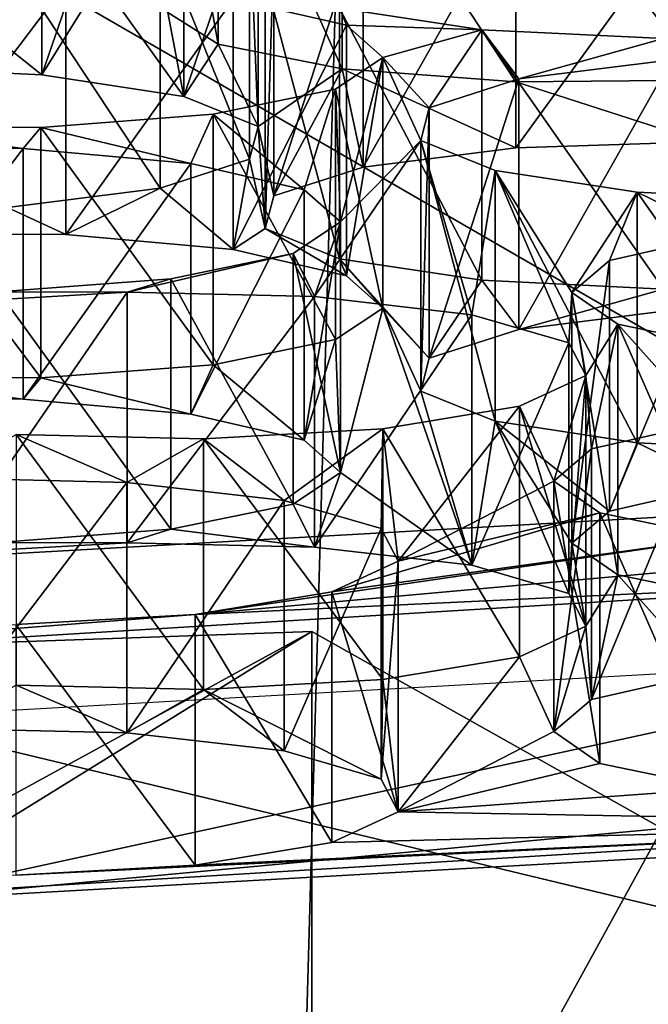
# Model space of a CAD drawing. Units: millimetres. Extents: x -75 to -27, y 377 to 532.
# Drawn here: x -49 to -48, y 484 to 485 of the extents above; entities that cross this region are included whole.
import ezdxf

# ---------------------------------------------------------------- set-up
doc = ezdxf.new("R2010")
doc.units = ezdxf.units.MM
doc.header["$LTSCALE"] = 33.374815
for name, color, linetype in [('145', 7, 'CONTINUOUS'), ('146', 7, 'CONTINUOUS'), ('147', 7, 'CONTINUOUS'), ('148', 7, 'CONTINUOUS'), ('205', 7, 'CONTINUOUS'), ('206', 7, 'CONTINUOUS'), ('207', 7, 'CONTINUOUS'), ('208', 7, 'CONTINUOUS'), ('275', 7, 'CONTINUOUS'), ('276', 7, 'CONTINUOUS'), ('277', 7, 'CONTINUOUS'), ('278', 7, 'CONTINUOUS'), ('335', 7, 'CONTINUOUS'), ('336', 7, 'CONTINUOUS'), ('337', 7, 'CONTINUOUS'), ('338', 7, 'CONTINUOUS'), ('36', 7, 'CONTINUOUS'), ('37', 7, 'CONTINUOUS'), ('38', 7, 'CONTINUOUS'), ('385', 7, 'CONTINUOUS'), ('386', 7, 'CONTINUOUS'), ('387', 7, 'CONTINUOUS'), ('388', 7, 'CONTINUOUS'), ('4', 7, 'CONTINUOUS'), ('447', 7, 'CONTINUOUS'), ('45', 7, 'CONTINUOUS'), ('5', 7, 'CONTINUOUS'), ('53', 7, 'CONTINUOUS'), ('6', 7, 'CONTINUOUS'), ('70', 7, 'CONTINUOUS'), ('72', 7, 'CONTINUOUS'), ('73', 7, 'CONTINUOUS'), ('8', 7, 'CONTINUOUS')]:
    doc.layers.add(name, color=color, linetype=linetype)

msp = doc.modelspace()

# ---------------------------------------------------------------- linework, layer by layer
at = {"layer": '145', "linetype": 'Continuous'}
for points in [[(-48.2247, 484.4972, -23.0056), (-48.2048, 484.4588, -23.2239), (-48.2247, 484.2018, -22.9535), (-48.2247, 484.4972, -23.0056)], [(-48.2048, 484.4588, -23.2239), (-48.2829, 484.4226, -23.4288), (-48.2048, 484.1633, -23.1718), (-48.2048, 484.4588, -23.2239)], [(-48.2048, 484.4588, -23.2239), (-48.2048, 484.1633, -23.1718), (-48.2247, 484.2018, -22.9535), (-48.2048, 484.4588, -23.2239)], [(-48.2829, 484.4226, -23.4288), (-48.4439, 484.3959, -23.5805), (-48.2829, 484.1272, -23.3767), (-48.2829, 484.4226, -23.4288)], [(-48.2829, 484.4226, -23.4288), (-48.2829, 484.1272, -23.3767), (-48.2048, 484.1633, -23.1718), (-48.2829, 484.4226, -23.4288)], [(-48.4439, 484.3959, -23.5805), (-48.6552, 484.384, -23.6481), (-48.4439, 484.1004, -23.5284), (-48.4439, 484.3959, -23.5805)], [(-48.4439, 484.3959, -23.5805), (-48.4439, 484.1004, -23.5284), (-48.2829, 484.1272, -23.3767), (-48.4439, 484.3959, -23.5805)], [(-48.6552, 484.384, -23.6481), (-48.6552, 484.0885, -23.596), (-48.4439, 484.1004, -23.5284), (-48.6552, 484.384, -23.6481)]]:
    msp.add_3dface(points, dxfattribs=at)
at = {"layer": '146', "linetype": 'Continuous'}
for points in [[(-48.7452, 484.5569, -22.6674), (-48.5244, 484.5517, -22.6968), (-48.7452, 484.2614, -22.6153), (-48.7452, 484.5569, -22.6674)], [(-48.5244, 484.5517, -22.6968), (-48.5244, 484.2563, -22.6447), (-48.7452, 484.2614, -22.6153), (-48.5244, 484.5517, -22.6968)], [(-48.5244, 484.5517, -22.6968), (-48.3389, 484.5304, -22.8174), (-48.5244, 484.2563, -22.6447), (-48.5244, 484.5517, -22.6968)], [(-48.3389, 484.5304, -22.8174), (-48.3389, 484.235, -22.7653), (-48.5244, 484.2563, -22.6447), (-48.3389, 484.5304, -22.8174)], [(-48.3389, 484.5304, -22.8174), (-48.2247, 484.4972, -23.0056), (-48.3389, 484.235, -22.7653), (-48.3389, 484.5304, -22.8174)], [(-48.2247, 484.4972, -23.0056), (-48.2247, 484.2018, -22.9535), (-48.3389, 484.235, -22.7653), (-48.2247, 484.4972, -23.0056)]]:
    msp.add_3dface(points, dxfattribs=at)
at = {"layer": '147', "linetype": 'Continuous'}
for points in [[(-47.8243, 484.4861, -23.0686), (-47.967, 484.5158, -22.9004), (-47.8243, 484.1907, -23.0165), (-47.8243, 484.4861, -23.0686)], [(-47.967, 484.5158, -22.9004), (-47.967, 484.2203, -22.8483), (-47.8243, 484.1907, -23.0165), (-47.967, 484.5158, -22.9004)]]:
    msp.add_3dface(points, dxfattribs=at)
at = {"layer": '148', "linetype": 'Continuous'}
for points in [[(-47.9767, 484.5911, -22.4734), (-47.8417, 484.6219, -22.2988), (-47.9767, 484.2956, -22.4213), (-47.9767, 484.5911, -22.4734)], [(-47.8417, 484.6219, -22.2988), (-47.8417, 484.3264, -22.2467), (-47.9767, 484.2956, -22.4213), (-47.8417, 484.6219, -22.2988)], [(-48.0213, 484.5533, -22.6879), (-47.9767, 484.5911, -22.4734), (-48.0213, 484.2578, -22.6358), (-48.0213, 484.5533, -22.6879)], [(-47.9767, 484.5911, -22.4734), (-47.9767, 484.2956, -22.4213), (-48.0213, 484.2578, -22.6358), (-47.9767, 484.5911, -22.4734)], [(-47.967, 484.5158, -22.9004), (-48.0213, 484.5533, -22.6879), (-47.967, 484.2203, -22.8483), (-47.967, 484.5158, -22.9004)], [(-47.967, 484.2203, -22.8483), (-48.0213, 484.5533, -22.6879), (-48.0213, 484.2578, -22.6358), (-47.967, 484.2203, -22.8483)]]:
    msp.add_3dface(points, dxfattribs=at)
at = {"layer": '205', "linetype": 'Continuous'}
for points in [[(-48.0035, 484.7162, -21.7637), (-47.9837, 484.6777, -21.982), (-48.0035, 484.4208, -21.7116), (-48.0035, 484.7162, -21.7637)], [(-47.9837, 484.6777, -21.982), (-48.0617, 484.6416, -22.187), (-47.9837, 484.3823, -21.9299), (-47.9837, 484.6777, -21.982)], [(-47.9837, 484.6777, -21.982), (-47.9837, 484.3823, -21.9299), (-48.0035, 484.4208, -21.7116), (-47.9837, 484.6777, -21.982)], [(-48.0617, 484.6416, -22.187), (-48.2228, 484.6148, -22.3386), (-48.0617, 484.3461, -22.1349), (-48.0617, 484.6416, -22.187)], [(-48.0617, 484.6416, -22.187), (-48.0617, 484.3461, -22.1349), (-47.9837, 484.3823, -21.9299), (-48.0617, 484.6416, -22.187)], [(-48.2228, 484.6148, -22.3386), (-48.4341, 484.6029, -22.4062), (-48.2228, 484.3194, -22.2865), (-48.2228, 484.6148, -22.3386)], [(-48.2228, 484.6148, -22.3386), (-48.2228, 484.3194, -22.2865), (-48.0617, 484.3461, -22.1349), (-48.2228, 484.6148, -22.3386)], [(-48.4341, 484.6029, -22.4062), (-48.6549, 484.6081, -22.3768), (-48.4341, 484.3075, -22.3541), (-48.4341, 484.6029, -22.4062)], [(-48.6549, 484.6081, -22.3768), (-48.6549, 484.3127, -22.3247), (-48.4341, 484.3075, -22.3541), (-48.6549, 484.6081, -22.3768)], [(-48.4341, 484.6029, -22.4062), (-48.4341, 484.3075, -22.3541), (-48.2228, 484.3194, -22.2865), (-48.4341, 484.6029, -22.4062)]]:
    msp.add_3dface(points, dxfattribs=at)
at = {"layer": '206', "linetype": 'Continuous'}
for points in [[(-48.7353, 484.7639, -21.4931), (-48.5241, 484.7759, -21.4255), (-48.7353, 484.4685, -21.441), (-48.7353, 484.7639, -21.4931)], [(-48.5241, 484.7759, -21.4255), (-48.5241, 484.4804, -21.3734), (-48.7353, 484.4685, -21.441), (-48.5241, 484.7759, -21.4255)], [(-48.5241, 484.7759, -21.4255), (-48.3032, 484.7707, -21.4549), (-48.5241, 484.4804, -21.3734), (-48.5241, 484.7759, -21.4255)], [(-48.3032, 484.7707, -21.4549), (-48.3032, 484.4752, -21.4029), (-48.5241, 484.4804, -21.3734), (-48.3032, 484.7707, -21.4549)], [(-48.3032, 484.7707, -21.4549), (-48.1178, 484.7494, -21.5756), (-48.3032, 484.4752, -21.4029), (-48.3032, 484.7707, -21.4549)], [(-48.1178, 484.7494, -21.5756), (-48.1178, 484.4539, -21.5235), (-48.3032, 484.4752, -21.4029), (-48.1178, 484.7494, -21.5756)], [(-48.1178, 484.7494, -21.5756), (-48.0035, 484.7162, -21.7637), (-48.1178, 484.4539, -21.5235), (-48.1178, 484.7494, -21.5756)], [(-48.0035, 484.7162, -21.7637), (-48.0035, 484.4208, -21.7116), (-48.1178, 484.4539, -21.5235), (-48.0035, 484.7162, -21.7637)]]:
    msp.add_3dface(points, dxfattribs=at)
at = {"layer": '207', "linetype": 'Continuous'}
for points in [[(-47.8031, 484.7084, -21.808), (-47.9458, 484.7381, -21.6398), (-47.8031, 484.413, -21.7559), (-47.8031, 484.7084, -21.808)], [(-47.9458, 484.7381, -21.6398), (-47.9458, 484.4426, -21.5877), (-47.8031, 484.413, -21.7559), (-47.9458, 484.7381, -21.6398)]]:
    msp.add_3dface(points, dxfattribs=at)
at = {"layer": '208', "linetype": 'Continuous'}
for points in [[(-47.9556, 484.8134, -21.2128), (-47.8206, 484.8441, -21.0382), (-47.9556, 484.5179, -21.1607), (-47.9556, 484.8134, -21.2128)], [(-47.8206, 484.8441, -21.0382), (-47.8206, 484.5487, -20.9861), (-47.9556, 484.5179, -21.1607), (-47.8206, 484.8441, -21.0382)], [(-48.0001, 484.7755, -21.4272), (-47.9556, 484.8134, -21.2128), (-48.0001, 484.4801, -21.3751), (-48.0001, 484.7755, -21.4272)], [(-47.9556, 484.8134, -21.2128), (-47.9556, 484.5179, -21.1607), (-48.0001, 484.4801, -21.3751), (-47.9556, 484.8134, -21.2128)], [(-47.9458, 484.7381, -21.6398), (-48.0001, 484.7755, -21.4272), (-47.9458, 484.4426, -21.5877), (-47.9458, 484.7381, -21.6398)], [(-47.9458, 484.4426, -21.5877), (-48.0001, 484.7755, -21.4272), (-48.0001, 484.4801, -21.3751), (-47.9458, 484.4426, -21.5877)]]:
    msp.add_3dface(points, dxfattribs=at)
at = {"layer": '275', "linetype": 'Continuous'}
for points in [[(-48.3156, 484.8967, -20.7399), (-48.2727, 484.8588, -20.955), (-48.3156, 484.6013, -20.6878), (-48.3156, 484.8967, -20.7399)], [(-48.2727, 484.8588, -20.955), (-48.3285, 484.8215, -21.1669), (-48.2727, 484.5634, -20.9029), (-48.2727, 484.8588, -20.955)], [(-48.2727, 484.8588, -20.955), (-48.2727, 484.5634, -20.9029), (-48.3156, 484.6013, -20.6878), (-48.2727, 484.8588, -20.955)], [(-48.3285, 484.8215, -21.1669), (-48.4727, 484.7919, -21.3343), (-48.3285, 484.526, -21.1148), (-48.3285, 484.8215, -21.1669)], [(-48.3285, 484.8215, -21.1669), (-48.3285, 484.526, -21.1148), (-48.2727, 484.5634, -20.9029), (-48.3285, 484.8215, -21.1669)], [(-48.4727, 484.7919, -21.3343), (-48.6756, 484.7763, -21.4233), (-48.4727, 484.4965, -21.2822), (-48.4727, 484.7919, -21.3343)], [(-48.4727, 484.7919, -21.3343), (-48.4727, 484.4965, -21.2822), (-48.3285, 484.526, -21.1148), (-48.4727, 484.7919, -21.3343)], [(-48.6756, 484.7763, -21.4233), (-48.6756, 484.4808, -21.3712), (-48.4727, 484.4965, -21.2822), (-48.6756, 484.7763, -21.4233)]]:
    msp.add_3dface(points, dxfattribs=at)
at = {"layer": '276', "linetype": 'Continuous'}
for points in [[(-48.8692, 484.9466, -20.4572), (-48.6465, 484.9454, -20.4637), (-48.8692, 484.6512, -20.4051), (-48.8692, 484.9466, -20.4572)], [(-48.6465, 484.9454, -20.4637), (-48.6465, 484.65, -20.4116), (-48.8692, 484.6512, -20.4051), (-48.6465, 484.9454, -20.4637)], [(-48.6465, 484.9454, -20.4637), (-48.4492, 484.9277, -20.5646), (-48.6465, 484.65, -20.4116), (-48.6465, 484.9454, -20.4637)], [(-48.4492, 484.9277, -20.5646), (-48.4492, 484.6322, -20.5125), (-48.6465, 484.65, -20.4116), (-48.4492, 484.9277, -20.5646)], [(-48.4492, 484.9277, -20.5646), (-48.3156, 484.8967, -20.7399), (-48.4492, 484.6322, -20.5125), (-48.4492, 484.9277, -20.5646)], [(-48.3156, 484.8967, -20.7399), (-48.3156, 484.6013, -20.6878), (-48.4492, 484.6322, -20.5125), (-48.3156, 484.8967, -20.7399)]]:
    msp.add_3dface(points, dxfattribs=at)
at = {"layer": '277', "linetype": 'Continuous'}
for points in [[(-47.923, 484.8939, -20.7561), (-48.0906, 484.9193, -20.612), (-47.923, 484.5984, -20.7041), (-47.923, 484.8939, -20.7561)], [(-48.0906, 484.9193, -20.612), (-48.0906, 484.6239, -20.5599), (-47.923, 484.5984, -20.7041), (-48.0906, 484.9193, -20.612)], [(-47.7087, 484.8836, -20.8145), (-47.923, 484.8939, -20.7561), (-47.7087, 484.5882, -20.7624), (-47.7087, 484.8836, -20.8145)], [(-47.923, 484.8939, -20.7561), (-47.923, 484.5984, -20.7041), (-47.7087, 484.5882, -20.7624), (-47.923, 484.8939, -20.7561)]]:
    msp.add_3dface(points, dxfattribs=at)
at = {"layer": '278', "linetype": 'Continuous'}
for points in [[(-48.0625, 485.0275, -19.9985), (-47.8828, 485.0501, -19.8699), (-48.0625, 484.732, -19.9464), (-48.0625, 485.0275, -19.9985)], [(-47.8828, 485.0501, -19.8699), (-47.8828, 484.7547, -19.8178), (-48.0625, 484.732, -19.9464), (-47.8828, 485.0501, -19.8699)], [(-48.1681, 484.9934, -20.1917), (-48.0625, 485.0275, -19.9985), (-48.1681, 484.698, -20.1396), (-48.1681, 484.9934, -20.1917)], [(-48.0625, 485.0275, -19.9985), (-48.0625, 484.732, -19.9464), (-48.1681, 484.698, -20.1396), (-48.0625, 485.0275, -19.9985)], [(-48.178, 484.9548, -20.4104), (-48.1681, 484.9934, -20.1917), (-48.178, 484.6594, -20.3583), (-48.178, 484.9548, -20.4104)], [(-48.1681, 484.9934, -20.1917), (-48.1681, 484.698, -20.1396), (-48.178, 484.6594, -20.3583), (-48.1681, 484.9934, -20.1917)], [(-48.0906, 484.9193, -20.612), (-48.178, 484.9548, -20.4104), (-48.0906, 484.6239, -20.5599), (-48.0906, 484.9193, -20.612)], [(-48.0906, 484.6239, -20.5599), (-48.178, 484.9548, -20.4104), (-48.178, 484.6594, -20.3583), (-48.0906, 484.6239, -20.5599)]]:
    msp.add_3dface(points, dxfattribs=at)
at = {"layer": '335', "linetype": 'Continuous'}
for points in [[(-48.2656, 485.0907, -19.64), (-48.2227, 485.0528, -19.8551), (-48.2656, 484.7952, -19.5879), (-48.2656, 485.0907, -19.64)], [(-48.2227, 485.0528, -19.8551), (-48.2785, 485.0154, -20.0669), (-48.2227, 484.7573, -19.803), (-48.2227, 485.0528, -19.8551)], [(-48.2227, 485.0528, -19.8551), (-48.2227, 484.7573, -19.803), (-48.2656, 484.7952, -19.5879), (-48.2227, 485.0528, -19.8551)], [(-48.2785, 485.0154, -20.0669), (-48.4226, 484.9859, -20.2343), (-48.2785, 484.72, -20.0148), (-48.2785, 485.0154, -20.0669)], [(-48.2785, 485.0154, -20.0669), (-48.2785, 484.72, -20.0148), (-48.2227, 484.7573, -19.803), (-48.2785, 485.0154, -20.0669)], [(-48.4226, 484.9859, -20.2343), (-48.6256, 484.9702, -20.3233), (-48.4226, 484.6904, -20.1822), (-48.4226, 484.9859, -20.2343)], [(-48.4226, 484.9859, -20.2343), (-48.4226, 484.6904, -20.1822), (-48.2785, 484.72, -20.0148), (-48.4226, 484.9859, -20.2343)], [(-48.6256, 484.9702, -20.3233), (-48.8483, 484.9714, -20.3168), (-48.6256, 484.6748, -20.2712), (-48.6256, 484.9702, -20.3233)], [(-48.8483, 484.9714, -20.3168), (-48.8483, 484.6759, -20.2647), (-48.6256, 484.6748, -20.2712), (-48.8483, 484.9714, -20.3168)], [(-48.6256, 484.9702, -20.3233), (-48.6256, 484.6748, -20.2712), (-48.4226, 484.6904, -20.1822), (-48.6256, 484.9702, -20.3233)]]:
    msp.add_3dface(points, dxfattribs=at)
at = {"layer": '336', "linetype": 'Continuous'}
for points in [[(-48.8192, 485.1405, -19.3572), (-48.5964, 485.1394, -19.3638), (-48.8192, 484.8451, -19.3051), (-48.8192, 485.1405, -19.3572)], [(-48.5964, 485.1394, -19.3638), (-48.5964, 484.844, -19.3117), (-48.8192, 484.8451, -19.3051), (-48.5964, 485.1394, -19.3638)], [(-48.5964, 485.1394, -19.3638), (-48.3992, 485.1216, -19.4647), (-48.5964, 484.844, -19.3117), (-48.5964, 485.1394, -19.3638)], [(-48.3992, 485.1216, -19.4647), (-48.3992, 484.8262, -19.4126), (-48.5964, 484.844, -19.3117), (-48.3992, 485.1216, -19.4647)], [(-48.3992, 485.1216, -19.4647), (-48.2656, 485.0907, -19.64), (-48.3992, 484.8262, -19.4126), (-48.3992, 485.1216, -19.4647)], [(-48.2656, 485.0907, -19.64), (-48.2656, 484.7952, -19.5879), (-48.3992, 484.8262, -19.4126), (-48.2656, 485.0907, -19.64)]]:
    msp.add_3dface(points, dxfattribs=at)
at = {"layer": '337', "linetype": 'Continuous'}
for points in [[(-48.1062, 485.0854, -19.67), (-48.2739, 485.1108, -19.5258), (-48.1062, 484.79, -19.6179), (-48.1062, 485.0854, -19.67)], [(-48.2739, 485.1108, -19.5258), (-48.2739, 484.8154, -19.4738), (-48.1062, 484.79, -19.6179), (-48.2739, 485.1108, -19.5258)], [(-47.892, 485.0751, -19.7283), (-48.1062, 485.0854, -19.67), (-47.892, 484.7797, -19.6762), (-47.892, 485.0751, -19.7283)], [(-48.1062, 485.0854, -19.67), (-48.1062, 484.79, -19.6179), (-47.892, 484.7797, -19.6762), (-48.1062, 485.0854, -19.67)]]:
    msp.add_3dface(points, dxfattribs=at)
at = {"layer": '338', "linetype": 'Continuous'}
for points in [[(-48.2458, 485.219, -18.9124), (-48.066, 485.2417, -18.7838), (-48.2458, 484.9235, -18.8603), (-48.2458, 485.219, -18.9124)], [(-48.066, 485.2417, -18.7838), (-48.066, 484.9462, -18.7317), (-48.2458, 484.9235, -18.8603), (-48.066, 485.2417, -18.7838)], [(-48.066, 485.2417, -18.7838), (-47.8468, 485.2486, -18.7445), (-48.066, 484.9462, -18.7317), (-48.066, 485.2417, -18.7838)], [(-47.8468, 485.2486, -18.7445), (-47.8468, 484.9531, -18.6924), (-48.066, 484.9462, -18.7317), (-47.8468, 485.2486, -18.7445)], [(-48.3514, 485.1849, -19.1056), (-48.2458, 485.219, -18.9124), (-48.3514, 484.8895, -19.0535), (-48.3514, 485.1849, -19.1056)], [(-48.2458, 485.219, -18.9124), (-48.2458, 484.9235, -18.8603), (-48.3514, 484.8895, -19.0535), (-48.2458, 485.219, -18.9124)], [(-48.3613, 485.1464, -19.3243), (-48.3514, 485.1849, -19.1056), (-48.3613, 484.8509, -19.2722), (-48.3613, 485.1464, -19.3243)], [(-48.3514, 485.1849, -19.1056), (-48.3514, 484.8895, -19.0535), (-48.3613, 484.8509, -19.2722), (-48.3514, 485.1849, -19.1056)], [(-48.2739, 485.1108, -19.5258), (-48.3613, 485.1464, -19.3243), (-48.2739, 484.8154, -19.4738), (-48.2739, 485.1108, -19.5258)], [(-48.2739, 484.8154, -19.4738), (-48.3613, 485.1464, -19.3243), (-48.3613, 484.8509, -19.2722), (-48.2739, 484.8154, -19.4738)]]:
    msp.add_3dface(points, dxfattribs=at)
at = {"layer": '36', "linetype": 'Continuous'}
for points in [[(-48.3066, 483.3911, -24.6718), (-50.2312, 483.3235, -25.0553), (-48.3066, 484.3759, -24.8455), (-48.3066, 483.3911, -24.6718)], [(-48.3066, 484.3759, -24.8455), (-50.2312, 483.3235, -25.0553), (-50.2312, 484.3083, -25.229), (-48.3066, 484.3759, -24.8455)]]:
    msp.add_3dface(points, dxfattribs=at)
at = {"layer": '37', "linetype": 'Continuous'}
for points in [[(-48.3066, 484.3759, -24.8455), (-50.2312, 484.3083, -25.229), (-48.8219, 484.0569, -26.6547), (-48.3066, 484.3759, -24.8455)], [(-47.8935, 484.1436, -26.1628), (-48.3066, 484.3759, -24.8455), (-48.8219, 484.0569, -26.6547), (-47.8935, 484.1436, -26.1628)], [(-46.5357, 484.1859, -25.9232), (-47.8935, 484.1436, -26.1628), (-48.8219, 484.0569, -26.6547), (-46.5357, 484.1859, -25.9232)]]:
    msp.add_3dface(points, dxfattribs=at)
at = {"layer": '38', "linetype": 'Continuous'}
for points in [[(-48.7179, 487.0569, -27.6803), (-46.332, 487.1915, -26.9169), (-46.3321, 484.599, -26.4598), (-48.7179, 487.0569, -27.6803)], [(-48.718, 484.4644, -27.2232), (-48.7179, 487.0569, -27.6803), (-46.3321, 484.599, -26.4598), (-48.718, 484.4644, -27.2232)]]:
    msp.add_3dface(points, dxfattribs=at)
at = {"layer": '385', "linetype": 'Continuous'}
for points in [[(-48.4572, 485.3023, -18.4397), (-48.3698, 485.2668, -18.6413), (-48.4572, 485.0069, -18.3876), (-48.4572, 485.3023, -18.4397)], [(-48.3698, 485.2668, -18.6413), (-48.3698, 484.9713, -18.5892), (-48.4572, 485.0069, -18.3876), (-48.3698, 485.2668, -18.6413)], [(-48.3698, 485.2668, -18.6413), (-48.3797, 485.2282, -18.86), (-48.3698, 484.9713, -18.5892), (-48.3698, 485.2668, -18.6413)], [(-48.3797, 485.2282, -18.86), (-48.4853, 485.1942, -19.0532), (-48.3797, 484.9328, -18.8079), (-48.3797, 485.2282, -18.86)], [(-48.3797, 485.2282, -18.86), (-48.3797, 484.9328, -18.8079), (-48.3698, 484.9713, -18.5892), (-48.3797, 485.2282, -18.86)], [(-48.4853, 485.1942, -19.0532), (-48.665, 485.1715, -19.1818), (-48.4853, 484.8987, -19.0011), (-48.4853, 485.1942, -19.0532)], [(-48.4853, 485.1942, -19.0532), (-48.4853, 484.8987, -19.0011), (-48.3797, 484.9328, -18.8079), (-48.4853, 485.1942, -19.0532)], [(-48.665, 485.1715, -19.1818), (-48.665, 484.876, -19.1297), (-48.4853, 484.8987, -19.0011), (-48.665, 485.1715, -19.1818)]]:
    msp.add_3dface(points, dxfattribs=at)
at = {"layer": '386', "linetype": 'Continuous'}
for points in [[(-48.8391, 485.338, -18.2372), (-48.6248, 485.3278, -18.2955), (-48.8391, 485.0426, -18.1851), (-48.8391, 485.338, -18.2372)], [(-48.6248, 485.3278, -18.2955), (-48.6248, 485.0323, -18.2435), (-48.8391, 485.0426, -18.1851), (-48.6248, 485.3278, -18.2955)], [(-48.6248, 485.3278, -18.2955), (-48.4572, 485.3023, -18.4397), (-48.6248, 485.0323, -18.2435), (-48.6248, 485.3278, -18.2955)], [(-48.4572, 485.3023, -18.4397), (-48.4572, 485.0069, -18.3876), (-48.6248, 485.0323, -18.2435), (-48.4572, 485.3023, -18.4397)]]:
    msp.add_3dface(points, dxfattribs=at)
at = {"layer": '387', "linetype": 'Continuous'}
for points in [[(-48.066, 485.3195, -18.3421), (-48.2706, 485.3347, -18.256), (-48.066, 485.0241, -18.29), (-48.066, 485.3195, -18.3421)], [(-48.2706, 485.3347, -18.256), (-48.2706, 485.0393, -18.2039), (-48.066, 485.0241, -18.29), (-48.2706, 485.3347, -18.256)], [(-47.8439, 485.3213, -18.3323), (-48.066, 485.3195, -18.3421), (-47.8439, 485.0258, -18.2802), (-47.8439, 485.3213, -18.3323)], [(-48.066, 485.3195, -18.3421), (-48.066, 485.0241, -18.29), (-47.8439, 485.0258, -18.2802), (-48.066, 485.3195, -18.3421)]]:
    msp.add_3dface(points, dxfattribs=at)
at = {"layer": '388', "linetype": 'Continuous'}
for points in [[(-48.417, 485.3638, -18.0909), (-48.4762, 485.401, -17.8799), (-48.417, 485.0684, -18.0388), (-48.417, 485.3638, -18.0909)], [(-48.4762, 485.401, -17.8799), (-48.4762, 485.1056, -17.8278), (-48.417, 485.0684, -18.0388), (-48.4762, 485.401, -17.8799)], [(-48.2706, 485.3347, -18.256), (-48.417, 485.3638, -18.0909), (-48.2706, 485.0393, -18.2039), (-48.2706, 485.3347, -18.256)], [(-48.2706, 485.0393, -18.2039), (-48.417, 485.3638, -18.0909), (-48.417, 485.0684, -18.0388), (-48.2706, 485.0393, -18.2039)]]:
    msp.add_3dface(points, dxfattribs=at)
at = {"layer": '4', "linetype": 'Continuous'}
for points in [[(-46.5354, 484.4025, -25.9613), (-48.8218, 484.2735, -26.693), (-46.271, 483.6593, -26.4332), (-46.5354, 484.4025, -25.9613)], [(-46.271, 483.6593, -26.4332), (-48.8218, 484.2735, -26.693), (-48.6867, 483.523, -27.2062), (-46.271, 483.6593, -26.4332)]]:
    msp.add_3dface(points, dxfattribs=at)
at = {"layer": '447', "linetype": 'Continuous'}
for points in [[(-46.5357, 484.1859, -25.9232), (-48.8219, 484.0569, -26.6547), (-46.3321, 484.599, -26.4598), (-46.5357, 484.1859, -25.9232)], [(-48.8219, 484.0569, -26.6547), (-48.718, 484.4644, -27.2232), (-46.3321, 484.599, -26.4598), (-48.8219, 484.0569, -26.6547)]]:
    msp.add_3dface(points, dxfattribs=at)
at = {"layer": '45', "linetype": 'Continuous'}
for points in [[(-47.4165, 485.626, -23.5144), (-49.2659, 485.5137, -24.1516), (-47.4165, 484.4443, -23.306), (-47.4165, 485.626, -23.5144)], [(-47.4165, 484.4443, -23.306), (-49.2659, 485.5137, -24.1516), (-49.2659, 484.3319, -23.9433), (-47.4165, 484.4443, -23.306)]]:
    msp.add_3dface(points, dxfattribs=at)
at = {"layer": '5', "linetype": 'Continuous'}
for points in [[(-48.7048, 482.9482, -2.9653), (-48.6867, 487.6505, -3.7983), (-46.302, 482.9345, -3.7499), (-48.7048, 482.9482, -2.9653)], [(-48.6867, 487.6505, -3.7983), (-46.271, 487.5142, -4.5713), (-46.302, 482.9345, -3.7499), (-48.6867, 487.6505, -3.7983)]]:
    msp.add_3dface(points, dxfattribs=at)
at = {"layer": '53', "linetype": 'Continuous'}
for points in [[(-48.2656, 485.0907, -19.64), (-48.3992, 485.1216, -19.4647), (-48.2739, 485.1108, -19.5258), (-48.2656, 485.0907, -19.64)], [(-48.2656, 485.0907, -19.64), (-48.2739, 485.1108, -19.5258), (-48.1062, 485.0854, -19.67), (-48.2656, 485.0907, -19.64)], [(-48.2227, 485.0528, -19.8551), (-48.2656, 485.0907, -19.64), (-48.1062, 485.0854, -19.67), (-48.2227, 485.0528, -19.8551)], [(-48.1681, 484.9934, -20.1917), (-48.2227, 485.0528, -19.8551), (-48.1062, 485.0854, -19.67), (-48.1681, 484.9934, -20.1917)], [(-48.0625, 485.0275, -19.9985), (-48.1681, 484.9934, -20.1917), (-48.1062, 485.0854, -19.67), (-48.0625, 485.0275, -19.9985)], [(-47.892, 485.0751, -19.7283), (-48.0625, 485.0275, -19.9985), (-48.1062, 485.0854, -19.67), (-47.892, 485.0751, -19.7283)], [(-47.8828, 485.0501, -19.8699), (-48.0625, 485.0275, -19.9985), (-47.892, 485.0751, -19.7283), (-47.8828, 485.0501, -19.8699)], [(-48.2227, 485.0528, -19.8551), (-48.2727, 484.8588, -20.955), (-48.2785, 485.0154, -20.0669), (-48.2227, 485.0528, -19.8551)], [(-48.178, 484.9548, -20.4104), (-48.2727, 484.8588, -20.955), (-48.2227, 485.0528, -19.8551), (-48.178, 484.9548, -20.4104)], [(-48.1681, 484.9934, -20.1917), (-48.178, 484.9548, -20.4104), (-48.2227, 485.0528, -19.8551), (-48.1681, 484.9934, -20.1917)], [(-48.2785, 485.0154, -20.0669), (-48.3156, 484.8967, -20.7399), (-48.4226, 484.9859, -20.2343), (-48.2785, 485.0154, -20.0669)], [(-48.2727, 484.8588, -20.955), (-48.3156, 484.8967, -20.7399), (-48.2785, 485.0154, -20.0669), (-48.2727, 484.8588, -20.955)], [(-48.4226, 484.9859, -20.2343), (-48.4492, 484.9277, -20.5646), (-48.6256, 484.9702, -20.3233), (-48.4226, 484.9859, -20.2343)], [(-48.3156, 484.8967, -20.7399), (-48.4492, 484.9277, -20.5646), (-48.4226, 484.9859, -20.2343), (-48.3156, 484.8967, -20.7399)], [(-48.6465, 484.9454, -20.4637), (-48.8692, 484.9466, -20.4572), (-48.8483, 484.9714, -20.3168), (-48.6465, 484.9454, -20.4637)], [(-48.6256, 484.9702, -20.3233), (-48.6465, 484.9454, -20.4637), (-48.8483, 484.9714, -20.3168), (-48.6256, 484.9702, -20.3233)], [(-48.4492, 484.9277, -20.5646), (-48.6465, 484.9454, -20.4637), (-48.6256, 484.9702, -20.3233), (-48.4492, 484.9277, -20.5646)], [(-48.1178, 484.7494, -21.5756), (-48.3032, 484.7707, -21.4549), (-48.178, 484.9548, -20.4104), (-48.1178, 484.7494, -21.5756)], [(-48.3032, 484.7707, -21.4549), (-48.2727, 484.8588, -20.955), (-48.178, 484.9548, -20.4104), (-48.3032, 484.7707, -21.4549)], [(-48.0906, 484.9193, -20.612), (-48.1178, 484.7494, -21.5756), (-48.178, 484.9548, -20.4104), (-48.0906, 484.9193, -20.612)], [(-48.0035, 484.7162, -21.7637), (-48.1178, 484.7494, -21.5756), (-48.0906, 484.9193, -20.612), (-48.0035, 484.7162, -21.7637)], [(-48.0001, 484.7755, -21.4272), (-48.0035, 484.7162, -21.7637), (-48.0906, 484.9193, -20.612), (-48.0001, 484.7755, -21.4272)], [(-48.0001, 484.7755, -21.4272), (-48.0906, 484.9193, -20.612), (-47.923, 484.8939, -20.7561), (-48.0001, 484.7755, -21.4272)], [(-47.9556, 484.8134, -21.2128), (-48.0001, 484.7755, -21.4272), (-47.923, 484.8939, -20.7561), (-47.9556, 484.8134, -21.2128)], [(-47.8206, 484.8441, -21.0382), (-47.9556, 484.8134, -21.2128), (-47.923, 484.8939, -20.7561), (-47.8206, 484.8441, -21.0382)], [(-47.7087, 484.8836, -20.8145), (-47.8206, 484.8441, -21.0382), (-47.923, 484.8939, -20.7561), (-47.7087, 484.8836, -20.8145)], [(-48.2727, 484.8588, -20.955), (-48.3032, 484.7707, -21.4549), (-48.3285, 484.8215, -21.1669), (-48.2727, 484.8588, -20.955)], [(-48.3032, 484.7707, -21.4549), (-48.5241, 484.7759, -21.4255), (-48.3285, 484.8215, -21.1669), (-48.3032, 484.7707, -21.4549)], [(-48.3285, 484.8215, -21.1669), (-48.5241, 484.7759, -21.4255), (-48.4727, 484.7919, -21.3343), (-48.3285, 484.8215, -21.1669)], [(-48.4727, 484.7919, -21.3343), (-48.5241, 484.7759, -21.4255), (-48.6756, 484.7763, -21.4233), (-48.4727, 484.7919, -21.3343)], [(-48.5241, 484.7759, -21.4255), (-48.7353, 484.7639, -21.4931), (-48.6756, 484.7763, -21.4233), (-48.5241, 484.7759, -21.4255)], [(-47.9837, 484.6777, -21.982), (-48.0035, 484.7162, -21.7637), (-48.0001, 484.7755, -21.4272), (-47.9837, 484.6777, -21.982)], [(-47.9458, 484.7381, -21.6398), (-47.9837, 484.6777, -21.982), (-48.0001, 484.7755, -21.4272), (-47.9458, 484.7381, -21.6398)], [(-47.9767, 484.5911, -22.4734), (-47.9837, 484.6777, -21.982), (-47.9458, 484.7381, -21.6398), (-47.9767, 484.5911, -22.4734)], [(-47.8417, 484.6219, -22.2988), (-47.9767, 484.5911, -22.4734), (-47.9458, 484.7381, -21.6398), (-47.8417, 484.6219, -22.2988)], [(-47.8417, 484.6219, -22.2988), (-47.9458, 484.7381, -21.6398), (-47.8031, 484.7084, -21.808), (-47.8417, 484.6219, -22.2988)], [(-47.9837, 484.6777, -21.982), (-48.0213, 484.5533, -22.6879), (-48.0617, 484.6416, -22.187), (-47.9837, 484.6777, -21.982)], [(-47.9767, 484.5911, -22.4734), (-48.0213, 484.5533, -22.6879), (-47.9837, 484.6777, -21.982), (-47.9767, 484.5911, -22.4734)], [(-48.0617, 484.6416, -22.187), (-48.2048, 484.4588, -23.2239), (-48.2228, 484.6148, -22.3386), (-48.0617, 484.6416, -22.187)], [(-48.0213, 484.5533, -22.6879), (-48.2048, 484.4588, -23.2239), (-48.0617, 484.6416, -22.187), (-48.0213, 484.5533, -22.6879)], [(-48.2228, 484.6148, -22.3386), (-48.3389, 484.5304, -22.8174), (-48.4341, 484.6029, -22.4062), (-48.2228, 484.6148, -22.3386)], [(-48.2247, 484.4972, -23.0056), (-48.3389, 484.5304, -22.8174), (-48.2228, 484.6148, -22.3386), (-48.2247, 484.4972, -23.0056)], [(-48.2048, 484.4588, -23.2239), (-48.2247, 484.4972, -23.0056), (-48.2228, 484.6148, -22.3386), (-48.2048, 484.4588, -23.2239)], [(-48.5244, 484.5517, -22.6968), (-48.7452, 484.5569, -22.6674), (-48.6549, 484.6081, -22.3768), (-48.5244, 484.5517, -22.6968)], [(-48.4341, 484.6029, -22.4062), (-48.5244, 484.5517, -22.6968), (-48.6549, 484.6081, -22.3768), (-48.4341, 484.6029, -22.4062)], [(-48.3389, 484.5304, -22.8174), (-48.5244, 484.5517, -22.6968), (-48.4341, 484.6029, -22.4062), (-48.3389, 484.5304, -22.8174)], [(-47.967, 484.5158, -22.9004), (-48.2048, 484.4588, -23.2239), (-48.0213, 484.5533, -22.6879), (-47.967, 484.5158, -22.9004)], [(-48.2829, 484.4226, -23.4288), (-48.2048, 484.4588, -23.2239), (-47.967, 484.5158, -22.9004), (-48.2829, 484.4226, -23.4288)], [(-48.2829, 484.4226, -23.4288), (-47.967, 484.5158, -22.9004), (-47.8243, 484.4861, -23.0686), (-48.2829, 484.4226, -23.4288)], [(-48.4439, 484.3959, -23.5805), (-48.2829, 484.4226, -23.4288), (-47.8243, 484.4861, -23.0686), (-48.4439, 484.3959, -23.5805)], [(-47.6219, 484.4702, -23.1592), (-48.4439, 484.3959, -23.5805), (-47.8243, 484.4861, -23.0686), (-47.6219, 484.4702, -23.1592)], [(-47.4165, 484.4443, -23.306), (-48.4439, 484.3959, -23.5805), (-47.6219, 484.4702, -23.1592), (-47.4165, 484.4443, -23.306)], [(-47.4165, 484.4443, -23.306), (-49.2659, 484.3319, -23.9433), (-48.4439, 484.3959, -23.5805), (-47.4165, 484.4443, -23.306)], [(-48.4439, 484.3959, -23.5805), (-49.2659, 484.3319, -23.9433), (-48.6552, 484.384, -23.6481), (-48.4439, 484.3959, -23.5805)]]:
    msp.add_3dface(points, dxfattribs=at)
at = {"layer": '6', "linetype": 'Continuous'}
for points in [[(-41.104, 497.5), (-61.3216, 497.5), (-41.104, 483.4914), (-41.104, 497.5)], [(-41.104, 483.4914), (-61.3216, 497.5), (-61.3216, 483.4914), (-41.104, 483.4914)]]:
    msp.add_3dface(points, dxfattribs=at)
at = {"layer": '70', "linetype": 'Continuous'}
for points in [[(-48.3066, 483.3911, -24.6718), (-48.3066, 484.3759, -24.8455), (-47.8935, 484.1436, -26.1628), (-48.3066, 483.3911, -24.6718)], [(-47.8935, 483.1588, -25.9892), (-48.3066, 483.3911, -24.6718), (-47.8935, 484.1436, -26.1628), (-47.8935, 483.1588, -25.9892)]]:
    msp.add_3dface(points, dxfattribs=at)
at = {"layer": '72', "linetype": 'Continuous'}
for points in [[(-48.7826, 485.1584, -17.5282), (-48.6248, 485.0323, -18.2435), (-48.5764, 485.1731, -17.445), (-48.7826, 485.1584, -17.5282)], [(-48.6248, 485.0323, -18.2435), (-48.4572, 485.0069, -18.3876), (-48.5764, 485.1731, -17.445), (-48.6248, 485.0323, -18.2435)], [(-48.4572, 485.0069, -18.3876), (-48.4762, 485.1056, -17.8278), (-48.5764, 485.1731, -17.445), (-48.4572, 485.0069, -18.3876)], [(-48.8391, 485.0426, -18.1851), (-48.6248, 485.0323, -18.2435), (-48.7826, 485.1584, -17.5282), (-48.8391, 485.0426, -18.1851)], [(-48.4762, 485.1056, -17.8278), (-48.4572, 485.0069, -18.3876), (-48.417, 485.0684, -18.0388), (-48.4762, 485.1056, -17.8278)], [(-48.4572, 485.0069, -18.3876), (-48.3698, 484.9713, -18.5892), (-48.417, 485.0684, -18.0388), (-48.4572, 485.0069, -18.3876)], [(-48.3698, 484.9713, -18.5892), (-48.2706, 485.0393, -18.2039), (-48.417, 485.0684, -18.0388), (-48.3698, 484.9713, -18.5892)], [(-48.3698, 484.9713, -18.5892), (-48.3514, 484.8895, -19.0535), (-48.2706, 485.0393, -18.2039), (-48.3698, 484.9713, -18.5892)], [(-48.3514, 484.8895, -19.0535), (-48.2458, 484.9235, -18.8603), (-48.2706, 485.0393, -18.2039), (-48.3514, 484.8895, -19.0535)], [(-48.2458, 484.9235, -18.8603), (-48.066, 484.9462, -18.7317), (-48.2706, 485.0393, -18.2039), (-48.2458, 484.9235, -18.8603)], [(-48.2706, 485.0393, -18.2039), (-48.066, 484.9462, -18.7317), (-48.066, 485.0241, -18.29), (-48.2706, 485.0393, -18.2039)], [(-48.066, 485.0241, -18.29), (-47.8468, 484.9531, -18.6924), (-47.8439, 485.0258, -18.2802), (-48.066, 485.0241, -18.29)], [(-48.066, 484.9462, -18.7317), (-47.8468, 484.9531, -18.6924), (-48.066, 485.0241, -18.29), (-48.066, 484.9462, -18.7317)], [(-48.3797, 484.9328, -18.8079), (-48.3613, 484.8509, -19.2722), (-48.3698, 484.9713, -18.5892), (-48.3797, 484.9328, -18.8079)], [(-48.3613, 484.8509, -19.2722), (-48.3514, 484.8895, -19.0535), (-48.3698, 484.9713, -18.5892), (-48.3613, 484.8509, -19.2722)], [(-48.4853, 484.8987, -19.0011), (-48.3992, 484.8262, -19.4126), (-48.3797, 484.9328, -18.8079), (-48.4853, 484.8987, -19.0011)], [(-48.3992, 484.8262, -19.4126), (-48.3613, 484.8509, -19.2722), (-48.3797, 484.9328, -18.8079), (-48.3992, 484.8262, -19.4126)], [(-48.665, 484.876, -19.1297), (-48.5964, 484.844, -19.3117), (-48.4853, 484.8987, -19.0011), (-48.665, 484.876, -19.1297)], [(-48.5964, 484.844, -19.3117), (-48.3992, 484.8262, -19.4126), (-48.4853, 484.8987, -19.0011), (-48.5964, 484.844, -19.3117)], [(-48.8192, 484.8451, -19.3051), (-48.5964, 484.844, -19.3117), (-48.665, 484.876, -19.1297), (-48.8192, 484.8451, -19.3051)], [(-48.3992, 484.8262, -19.4126), (-48.2656, 484.7952, -19.5879), (-48.3613, 484.8509, -19.2722), (-48.3992, 484.8262, -19.4126)], [(-48.2656, 484.7952, -19.5879), (-48.2739, 484.8154, -19.4738), (-48.3613, 484.8509, -19.2722), (-48.2656, 484.7952, -19.5879)], [(-48.2227, 484.7573, -19.803), (-48.1681, 484.698, -20.1396), (-48.2739, 484.8154, -19.4738), (-48.2227, 484.7573, -19.803)], [(-48.2739, 484.8154, -19.4738), (-48.1681, 484.698, -20.1396), (-48.1062, 484.79, -19.6179), (-48.2739, 484.8154, -19.4738)], [(-48.2656, 484.7952, -19.5879), (-48.2227, 484.7573, -19.803), (-48.2739, 484.8154, -19.4738), (-48.2656, 484.7952, -19.5879)], [(-48.1681, 484.698, -20.1396), (-48.0625, 484.732, -19.9464), (-48.1062, 484.79, -19.6179), (-48.1681, 484.698, -20.1396)], [(-48.1062, 484.79, -19.6179), (-48.0625, 484.732, -19.9464), (-47.892, 484.7797, -19.6762), (-48.1062, 484.79, -19.6179)], [(-48.0625, 484.732, -19.9464), (-47.8828, 484.7547, -19.8178), (-47.892, 484.7797, -19.6762), (-48.0625, 484.732, -19.9464)], [(-48.2785, 484.72, -20.0148), (-48.2727, 484.5634, -20.9029), (-48.2227, 484.7573, -19.803), (-48.2785, 484.72, -20.0148)], [(-48.2727, 484.5634, -20.9029), (-48.1178, 484.4539, -21.5235), (-48.2227, 484.7573, -19.803), (-48.2727, 484.5634, -20.9029)], [(-48.1178, 484.4539, -21.5235), (-48.178, 484.6594, -20.3583), (-48.2227, 484.7573, -19.803), (-48.1178, 484.4539, -21.5235)], [(-48.178, 484.6594, -20.3583), (-48.1681, 484.698, -20.1396), (-48.2227, 484.7573, -19.803), (-48.178, 484.6594, -20.3583)], [(-48.4226, 484.6904, -20.1822), (-48.3156, 484.6013, -20.6878), (-48.2785, 484.72, -20.0148), (-48.4226, 484.6904, -20.1822)], [(-48.3156, 484.6013, -20.6878), (-48.2727, 484.5634, -20.9029), (-48.2785, 484.72, -20.0148), (-48.3156, 484.6013, -20.6878)], [(-48.6256, 484.6748, -20.2712), (-48.4492, 484.6322, -20.5125), (-48.4226, 484.6904, -20.1822), (-48.6256, 484.6748, -20.2712)], [(-48.4492, 484.6322, -20.5125), (-48.3156, 484.6013, -20.6878), (-48.4226, 484.6904, -20.1822), (-48.4492, 484.6322, -20.5125)], [(-48.8692, 484.6512, -20.4051), (-48.6465, 484.65, -20.4116), (-48.8483, 484.6759, -20.2647), (-48.8692, 484.6512, -20.4051)], [(-48.8483, 484.6759, -20.2647), (-48.6465, 484.65, -20.4116), (-48.6256, 484.6748, -20.2712), (-48.8483, 484.6759, -20.2647)], [(-48.6465, 484.65, -20.4116), (-48.4492, 484.6322, -20.5125), (-48.6256, 484.6748, -20.2712), (-48.6465, 484.65, -20.4116)], [(-48.1178, 484.4539, -21.5235), (-48.0906, 484.6239, -20.5599), (-48.178, 484.6594, -20.3583), (-48.1178, 484.4539, -21.5235)], [(-48.1178, 484.4539, -21.5235), (-48.0035, 484.4208, -21.7116), (-48.0906, 484.6239, -20.5599), (-48.1178, 484.4539, -21.5235)], [(-48.0035, 484.4208, -21.7116), (-48.0001, 484.4801, -21.3751), (-48.0906, 484.6239, -20.5599), (-48.0035, 484.4208, -21.7116)], [(-48.0001, 484.4801, -21.3751), (-47.9556, 484.5179, -21.1607), (-48.0906, 484.6239, -20.5599), (-48.0001, 484.4801, -21.3751)], [(-48.0906, 484.6239, -20.5599), (-47.9556, 484.5179, -21.1607), (-47.923, 484.5984, -20.7041), (-48.0906, 484.6239, -20.5599)], [(-47.9556, 484.5179, -21.1607), (-47.8206, 484.5487, -20.9861), (-47.923, 484.5984, -20.7041), (-47.9556, 484.5179, -21.1607)], [(-47.923, 484.5984, -20.7041), (-47.8206, 484.5487, -20.9861), (-47.7087, 484.5882, -20.7624), (-47.923, 484.5984, -20.7041)], [(-48.3285, 484.526, -21.1148), (-48.3032, 484.4752, -21.4029), (-48.2727, 484.5634, -20.9029), (-48.3285, 484.526, -21.1148)], [(-48.3032, 484.4752, -21.4029), (-48.1178, 484.4539, -21.5235), (-48.2727, 484.5634, -20.9029), (-48.3032, 484.4752, -21.4029)], [(-48.4727, 484.4965, -21.2822), (-48.3032, 484.4752, -21.4029), (-48.3285, 484.526, -21.1148), (-48.4727, 484.4965, -21.2822)], [(-48.6756, 484.4808, -21.3712), (-48.5241, 484.4804, -21.3734), (-48.4727, 484.4965, -21.2822), (-48.6756, 484.4808, -21.3712)], [(-48.5241, 484.4804, -21.3734), (-48.3032, 484.4752, -21.4029), (-48.4727, 484.4965, -21.2822), (-48.5241, 484.4804, -21.3734)], [(-48.7353, 484.4685, -21.441), (-48.5241, 484.4804, -21.3734), (-48.6756, 484.4808, -21.3712), (-48.7353, 484.4685, -21.441)], [(-48.0035, 484.4208, -21.7116), (-47.9837, 484.3823, -21.9299), (-48.0001, 484.4801, -21.3751), (-48.0035, 484.4208, -21.7116)], [(-47.9837, 484.3823, -21.9299), (-47.9458, 484.4426, -21.5877), (-48.0001, 484.4801, -21.3751), (-47.9837, 484.3823, -21.9299)], [(-47.9837, 484.3823, -21.9299), (-47.9767, 484.2956, -22.4213), (-47.9458, 484.4426, -21.5877), (-47.9837, 484.3823, -21.9299)], [(-47.9767, 484.2956, -22.4213), (-47.8417, 484.3264, -22.2467), (-47.9458, 484.4426, -21.5877), (-47.9767, 484.2956, -22.4213)], [(-47.9458, 484.4426, -21.5877), (-47.8417, 484.3264, -22.2467), (-47.8031, 484.413, -21.7559), (-47.9458, 484.4426, -21.5877)], [(-48.0617, 484.3461, -22.1349), (-48.0213, 484.2578, -22.6358), (-47.9837, 484.3823, -21.9299), (-48.0617, 484.3461, -22.1349)], [(-48.0213, 484.2578, -22.6358), (-47.9767, 484.2956, -22.4213), (-47.9837, 484.3823, -21.9299), (-48.0213, 484.2578, -22.6358)], [(-48.2228, 484.3194, -22.2865), (-48.2048, 484.1633, -23.1718), (-48.0617, 484.3461, -22.1349), (-48.2228, 484.3194, -22.2865)], [(-48.2048, 484.1633, -23.1718), (-48.0213, 484.2578, -22.6358), (-48.0617, 484.3461, -22.1349), (-48.2048, 484.1633, -23.1718)], [(-48.7452, 484.2614, -22.6153), (-48.5244, 484.2563, -22.6447), (-48.6549, 484.3127, -22.3247), (-48.7452, 484.2614, -22.6153)], [(-48.6549, 484.3127, -22.3247), (-48.5244, 484.2563, -22.6447), (-48.4341, 484.3075, -22.3541), (-48.6549, 484.3127, -22.3247)], [(-48.4341, 484.3075, -22.3541), (-48.2247, 484.2018, -22.9535), (-48.2228, 484.3194, -22.2865), (-48.4341, 484.3075, -22.3541)], [(-48.2247, 484.2018, -22.9535), (-48.2048, 484.1633, -23.1718), (-48.2228, 484.3194, -22.2865), (-48.2247, 484.2018, -22.9535)], [(-48.5244, 484.2563, -22.6447), (-48.3389, 484.235, -22.7653), (-48.4341, 484.3075, -22.3541), (-48.5244, 484.2563, -22.6447)], [(-48.3389, 484.235, -22.7653), (-48.2247, 484.2018, -22.9535), (-48.4341, 484.3075, -22.3541), (-48.3389, 484.235, -22.7653)], [(-48.2048, 484.1633, -23.1718), (-47.967, 484.2203, -22.8483), (-48.0213, 484.2578, -22.6358), (-48.2048, 484.1633, -23.1718)], [(-47.967, 484.2203, -22.8483), (-48.2048, 484.1633, -23.1718), (-47.8243, 484.1907, -23.0165), (-47.967, 484.2203, -22.8483)], [(-48.2048, 484.1633, -23.1718), (-47.4159, 484.1489, -23.2536), (-47.8243, 484.1907, -23.0165), (-48.2048, 484.1633, -23.1718)], [(-48.2829, 484.1272, -23.3767), (-47.4159, 484.1489, -23.2536), (-48.2048, 484.1633, -23.1718), (-48.2829, 484.1272, -23.3767)], [(-49.266, 484.0365, -23.8911), (-47.4159, 484.1489, -23.2536), (-48.6552, 484.0885, -23.596), (-49.266, 484.0365, -23.8911)], [(-48.6552, 484.0885, -23.596), (-47.4159, 484.1489, -23.2536), (-48.4439, 484.1004, -23.5284), (-48.6552, 484.0885, -23.596)], [(-48.4439, 484.1004, -23.5284), (-47.4159, 484.1489, -23.2536), (-48.2829, 484.1272, -23.3767), (-48.4439, 484.1004, -23.5284)]]:
    msp.add_3dface(points, dxfattribs=at)
at = {"layer": '73', "linetype": 'Continuous'}
for points in [[(-47.4163, 483.164, -23.0802), (-47.4159, 484.1489, -23.2536), (-49.266, 484.0365, -23.8911), (-47.4163, 483.164, -23.0802)], [(-49.2658, 483.0517, -23.7174), (-47.4163, 483.164, -23.0802), (-49.266, 484.0365, -23.8911), (-49.2658, 483.0517, -23.7174)]]:
    msp.add_3dface(points, dxfattribs=at)
at = {"layer": '8', "linetype": 'Continuous'}
for points in [[(-51.2128, 497.5, -148.5), (-47.9297, 497.5, -148.2063), (-51.2128, 381, -148.5), (-51.2128, 497.5, -148.5)], [(-51.2128, 381, -148.5), (-47.9297, 497.5, -148.2063), (-47.6037, 381, -148.1445), (-51.2128, 381, -148.5)], [(-47.9297, 497.5, -148.2063), (-44.7508, 497.5, -147.3347), (-47.6037, 381, -148.1445), (-47.9297, 497.5, -148.2063)]]:
    msp.add_3dface(points, dxfattribs=at)

doc.saveas('drawing.dxf')
